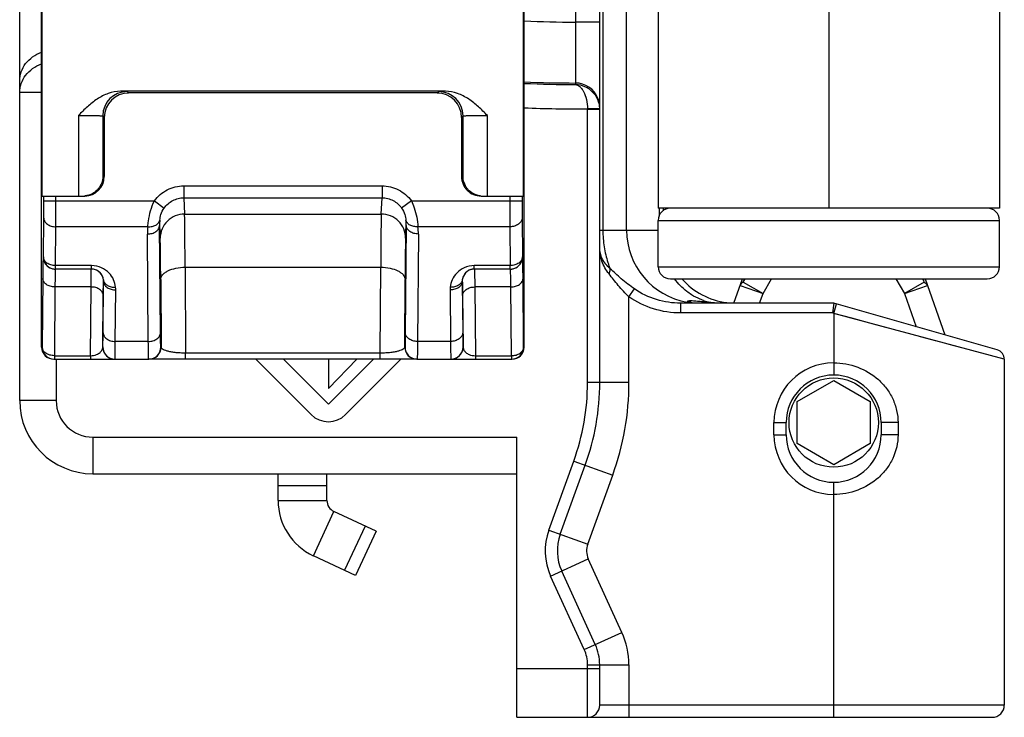
# Model space of a CAD drawing. Units: millimetres. Extents: x 1132 to 1726, y -292 to 128.
# Drawn here: x 1519 to 1560, y -18 to 11 of the extents above; entities that cross this region are included whole.
import ezdxf

# ---------------------------------------------------------------- set-up
doc = ezdxf.new("R2010")
doc.units = ezdxf.units.MM
doc.header["$LTSCALE"] = 19.36
doc.layers.add('COMPONENTI_DI_ASSIEME', color=7, linetype='CONTINUOUS')

msp = doc.modelspace()

# ---------------------------------------------------------------- linework, layer by layer
at = {"layer": 'COMPONENTI_DI_ASSIEME', "color": 7, "linetype": 'Continuous'}
for p, q in [((1519.468, -5.037), (1519.468, 78.963)), ((1559.668, 70.863), (1559.668, 2.863)), ((1520.368, -2.837), (1520.368, 63.621)), ((1520.392, 3.363), (1520.392, 63.621)), ((1540.145, 3.363), (1540.145, 63.621)), ((1540.168, -2.837), (1540.168, 63.621)), ((1544.368, 1.963), (1544.368, 15.863)), ((1545.668, 14.863), (1545.668, 2.863)), ((1543.268, -4.284), (1543.268, 11.462)), ((1536.933, 7.663), (1523.604, 7.663)), ((1536.598, 7.593), (1523.938, 7.593)), ((1522.938, 6.593), (1522.938, 4.163)), ((1537.598, 6.593), (1537.598, 4.163)), ((1520.392, 3.363), (1522.138, 3.363)), ((1520.457, 3.163), (1520.457, 3.363)), ((1538.398, 3.363), (1540.145, 3.363)), ((1540.079, 3.363), (1540.079, 3.163)), ((1559.668, 2.863), (1545.668, 2.863)), ((1545.868, 2.863), (1545.868, 2.76)), ((1545.668, 0.463), (1545.668, 2.363)), ((1559.668, 0.463), (1559.668, 2.363)), ((1522.417, 0.363), (1520.941, 0.363)), ((1539.596, 0.363), (1538.119, 0.363)), ((1546.168, -0.037), (1559.168, -0.037)), ((1548.767, -1.037), (1549.121, -0.037)), ((1556.616, -0.037), (1557.43, -2.341)), ((1552.868, -1.037), (1546.589, -1.037)), ((1552.868, -1.037), (1552.812, -1.437)), ((1552.868, -1.037), (1552.867, -1.045)), ((1559.578, -2.955), (1552.868, -1.037)), ((1520.868, -3.337), (1524.759, -3.337)), ((1535.767, -3.337), (1524.769, -3.337)), ((1529.155, -3.337), (1531.427, -5.609)), ((1532.134, -5.185), (1530.286, -3.337)), ((1532.134, -3.337), (1532.134, -4.543)), ((1532.134, -4.543), (1533.298, -3.337)), ((1533.981, -3.337), (1532.134, -5.185)), ((1532.841, -5.609), (1535.113, -3.337)), ((1535.766, -3.337), (1535.765, -3.337)), ((1535.778, -3.337), (1539.668, -3.337)), ((1559.868, -3.339), (1559.868, -17.537)), ((1551.368, -5.071), (1552.868, -4.205)), ((1552.868, -4.205), (1554.368, -5.071)), ((1551.368, -6.803), (1551.368, -5.071)), ((1554.368, -5.071), (1554.368, -6.803)), ((1550.418, -6.437), (1550.418, -5.937)), ((1550.918, -6.437), (1550.918, -5.937)), ((1554.818, -5.937), (1554.818, -6.437)), ((1555.507, -5.937), (1555.507, -6.437)), ((1539.868, -18.037), (1539.868, -6.537)), ((1552.868, -7.67), (1551.368, -6.803)), ((1554.368, -6.803), (1552.868, -7.67)), ((1522.468, -8.037), (1539.868, -8.037)), ((1530.073, -9.137), (1530.073, -8.037)), ((1541.646, -10.519), (1542.671, -7.687)), ((1532.073, -8.537), (1530.073, -8.537)), ((1533.637, -10.185), (1532.792, -11.998)), ((1534.091, -10.397), (1533.245, -12.209)), ((1533.245, -12.209), (1531.517, -11.403)), ((1543.087, -15.048), (1541.708, -12.031)), ((1543.268, -17.537), (1543.268, -15.879)), ((1539.868, -18.037), (1559.368, -18.037))]:
    msp.add_line(p, q, dxfattribs=at)
at = {"layer": 'COMPONENTI_DI_ASSIEME', "color": 9, "linetype": 'Continuous'}
for p, q in [((1552.668, 70.863), (1552.668, 2.863)), ((1542.268, 11.462), (1542.268, 10.228)), ((1543.398, 11.463), (1543.398, 1.963)), ((1543.268, 10.501), (1542.268, 10.501)), ((1542.268, 10.501), (1542.27, 7.938)), ((1542.268, 10.228), (1542.269, 9.439)), ((1520.368, 7.613), (1519.468, 7.613)), ((1523.877, 7.654), (1523.938, 7.593)), ((1536.598, 7.593), (1536.66, 7.654)), ((1543.267, 6.959), (1542.768, 6.94)), ((1543.268, 6.922), (1542.768, 6.922)), ((1542.768, -4.284), (1542.768, 6.922)), ((1521.877, 6.671), (1521.877, 3.363)), ((1522.877, 6.654), (1522.938, 6.593)), ((1522.877, 6.654), (1522.877, 4.163)), ((1537.598, 6.593), (1537.66, 6.654)), ((1537.66, 4.163), (1537.66, 6.654)), ((1538.659, 3.363), (1538.659, 6.671)), ((1522.938, 4.163), (1522.877, 4.163)), ((1537.66, 4.163), (1537.598, 4.163)), ((1526.2, 3.782), (1534.336, 3.782)), ((1526.2, 3.782), (1526.2, 3.29)), ((1534.336, 3.782), (1534.336, 3.29)), ((1520.957, 3.163), (1520.957, 3.363)), ((1526.2, 3.29), (1534.336, 3.29)), ((1526.2, 3.29), (1526.234, 2.621)), ((1534.303, 2.621), (1534.336, 3.29)), ((1539.579, 3.363), (1539.579, 3.163)), ((1520.457, 3.163), (1524.994, 3.163)), ((1524.994, 3.163), (1525.396, 2.871)), ((1535.543, 3.163), (1535.14, 2.871)), ((1535.543, 3.163), (1540.079, 3.163)), ((1545.702, 2.863), (1545.702, 2.538)), ((1520.441, 0.863), (1520.455, 2.455)), ((1526.234, 2.621), (1534.303, 2.621)), ((1540.082, 2.455), (1540.096, 0.863)), ((1520.941, 0.509), (1520.955, 2.102)), ((1524.725, 2.102), (1520.955, 2.102)), ((1525.208, 2.157), (1525.234, 1.637)), ((1525.246, -2.252), (1525.208, 2.157)), ((1535.329, 2.157), (1535.29, -2.252)), ((1535.303, 1.637), (1535.329, 2.157)), ((1539.582, 2.102), (1535.811, 2.102)), ((1539.582, 2.102), (1539.596, 0.509)), ((1545.668, 2.363), (1559.668, 2.363)), ((1524.746, -2.605), (1524.708, 1.803)), ((1535.828, 1.803), (1535.79, -2.605)), ((1543.268, 1.963), (1545.668, 1.963)), ((1520.441, 0.863), (1520.433, 0.863)), ((1540.103, 0.863), (1540.096, 0.863)), ((1522.417, 0.509), (1520.941, 0.509)), ((1520.941, 0.363), (1520.941, 0.509)), ((1522.417, 0.363), (1522.417, 0.509)), ((1526.255, 0.44), (1534.282, 0.44)), ((1526.255, 0.44), (1526.272, -3.087)), ((1534.264, -3.087), (1534.282, 0.44)), ((1539.596, 0.509), (1538.119, 0.509)), ((1538.119, 0.363), (1538.119, 0.509)), ((1539.596, 0.363), (1539.596, 0.509)), ((1545.668, 0.463), (1559.668, 0.463)), ((1520.415, -0.016), (1520.39, -2.837)), ((1520.915, -0.37), (1520.89, -3.191)), ((1522.397, -0.37), (1520.915, -0.37)), ((1522.373, -3.191), (1522.397, -0.37)), ((1522.89, -2.252), (1522.908, -0.141)), ((1525.255, -0.06), (1525.269, -2.837)), ((1535.268, -2.837), (1535.282, -0.06)), ((1537.628, -0.141), (1537.646, -2.252)), ((1539.622, -0.37), (1538.139, -0.37)), ((1538.139, -0.37), (1538.164, -3.191)), ((1539.646, -3.191), (1539.622, -0.37)), ((1540.146, -2.837), (1540.122, -0.016)), ((1549.025, -0.309), (1549.968, -0.642)), ((1549.152, -0.171), (1549.229, -0.037)), ((1549.19, -0.037), (1549.152, -0.171)), ((1549.152, -0.171), (1549.968, -0.642)), ((1549.968, -0.642), (1550.317, -0.037)), ((1555.42, -0.037), (1555.769, -0.642)), ((1556.584, -0.171), (1555.769, -0.642)), ((1555.769, -0.642), (1556.712, -0.309)), ((1556.507, -0.037), (1556.584, -0.171)), ((1556.584, -0.171), (1556.546, -0.037)), ((1522.879, -2.834), (1522.897, -0.723)), ((1523.39, -2.605), (1523.408, -0.494)), ((1537.128, -0.494), (1537.146, -2.605)), ((1537.639, -0.723), (1537.658, -2.834)), ((1544.468, -0.774), (1544.692, -0.452)), ((1544.468, -4.284), (1544.468, -0.774)), ((1549.828, -1.037), (1549.968, -0.642)), ((1555.769, -0.642), (1556.25, -2.004)), ((1546.589, -1.437), (1546.589, -1.037)), ((1546.852, -0.995), (1546.854, -0.993)), ((1552.868, -1.453), (1552.978, -1.069)), ((1552.812, -1.437), (1546.589, -1.437)), ((1552.868, -1.453), (1552.812, -1.437)), ((1559.868, -3.339), (1552.868, -1.453)), ((1552.868, -1.453), (1552.868, -3.987)), ((1557.04, -2.577), (1556.424, -2.411)), ((1524.746, -2.605), (1523.39, -2.605)), ((1537.146, -2.605), (1535.79, -2.605)), ((1558.12, -2.868), (1557.607, -2.73)), ((1520.39, -2.837), (1520.368, -2.837)), ((1520.89, -3.191), (1522.373, -3.191)), ((1520.89, -3.191), (1520.89, -3.337)), ((1522.373, -3.191), (1522.373, -3.337)), ((1525.269, -2.837), (1525.259, -2.837)), ((1534.264, -3.087), (1526.272, -3.087)), ((1526.272, -3.337), (1526.272, -3.087)), ((1534.264, -3.337), (1534.264, -3.087)), ((1535.278, -2.837), (1535.268, -2.837)), ((1538.164, -3.191), (1539.646, -3.191)), ((1538.164, -3.191), (1538.164, -3.337)), ((1539.646, -3.191), (1539.646, -3.337)), ((1540.168, -2.837), (1540.146, -2.837)), ((1520.968, -3.337), (1520.968, -5.037)), ((1542.768, -4.284), (1544.468, -4.284)), ((1520.968, -5.037), (1519.468, -5.037)), ((1550.418, -5.937), (1550.918, -5.937)), ((1555.507, -5.937), (1554.818, -5.937)), ((1550.418, -6.437), (1550.918, -6.437)), ((1555.507, -6.437), (1554.818, -6.437)), ((1522.468, -6.537), (1539.868, -6.537)), ((1522.468, -6.537), (1522.468, -8.037)), ((1541.176, -10.349), (1542.201, -7.516)), ((1542.201, -7.516), (1543.8, -8.095)), ((1542.775, -10.927), (1543.8, -8.095)), ((1552.868, -18.037), (1552.868, -8.387)), ((1530.073, -9.137), (1532.073, -9.137)), ((1531.517, -11.403), (1532.362, -9.591)), ((1541.176, -10.349), (1542.775, -10.927)), ((1541.253, -12.239), (1542.799, -11.532)), ((1544.179, -14.549), (1542.799, -11.532)), ((1542.632, -15.256), (1541.253, -12.239)), ((1542.632, -15.256), (1544.179, -14.549)), ((1539.868, -16.037), (1543.268, -16.037)), ((1542.768, -15.879), (1544.468, -15.879)), ((1542.768, -18.037), (1542.768, -15.879)), ((1544.468, -15.879), (1544.468, -18.037)), ((1559.868, -17.537), (1543.268, -17.537))]:
    msp.add_line(p, q, dxfattribs=at)
at = {"layer": 'COMPONENTI_DI_ASSIEME', "color": 3, "linetype": 'Continuous'}
for p, q in [((1532.073, -9.137), (1532.073, -8.037)), ((1534.091, -10.397), (1532.362, -9.591))]:
    msp.add_line(p, q, dxfattribs=at)
at = {"layer": 'COMPONENTI_DI_ASSIEME', "color": 7, "linetype": 'Continuous'}
msp.add_lwpolyline([(1547.14, -1.033), (1547.11, -1.031), (1547.082, -1.029), (1547.056, -1.027), (1547.032, -1.024), (1547.01, -1.022), (1546.99, -1.019), (1546.971, -1.017), (1546.955, -1.015), (1546.941, -1.012), (1546.928, -1.01), (1546.917, -1.008), (1546.908, -1.007), (1546.9, -1.005), (1546.894, -1.004), (1546.891, -1.003)], dxfattribs=at)
at = {"layer": 'COMPONENTI_DI_ASSIEME', "color": 9, "linetype": 'Continuous'}
msp.add_lwpolyline([(1555.01, -2.03), (1554.353, -1.854), (1553.616, -1.656), (1552.868, -1.453)], dxfattribs=at)
at = {"layer": 'COMPONENTI_DI_ASSIEME', "color": 7, "linetype": 'Continuous'}
msp.add_circle((1552.868, -5.937), 1.832, dxfattribs=at)
at = {"layer": 'COMPONENTI_DI_ASSIEME', "color": 9, "linetype": 'Continuous'}
for centre, radius, start, end in [((1542.379, 57.905), 47.404, 267.3329, 269.8662), ((1542.379, 57.905), 49.903, 267.462, 269.8754), ((1542.379, 57.905), 49.966, 267.4682, 269.8755), ((1542.268, 7.002), 1, 22.5033, 89.8772), ((1523.877, 6.654), 1, 90.0053, 179.9947), ((1536.659, 6.654), 1, 0.0053, 89.9947), ((1542.263, 7.002), 1.005, 11.2345, 22.4098), ((1542.379, 57.905), 50.966, 267.5161, 270.4373), ((1542.284, 6.922), 0.484, 359.9873, 2.1474), ((1542.268, 7.002), 1, 0.0491, 11.2705), ((1442.145, 3.092), 78.312, 359.53422, 0.05156), ((1344.749, 3.057), 176.208, 359.68948, 0.03437), ((1748.641, 3.136), 209.062, 179.99273, 180.28342), ((1632.998, 3.145), 92.919, 179.9891, 180.42512), ((1526.975, 1.823), 2.267, 172.9477, 180.507), ((1527.035, 2.18), 1.827, 173.8445, 180.7238), ((1533.502, 2.18), 1.827, 359.2762, 6.1555), ((1533.561, 1.823), 2.267, 359.493, 7.0523), ((1520.933, 0.863), 0.5, 179.9992, 252.9935), ((1539.603, 0.863), 0.5, 287.0199, 0.0007), ((1520.934, 0.869), 0.506, 253.0524, 261.1706), ((1520.934, 0.864), 0.502, 261.1668, 266.4173), ((1520.933, 0.855), 0.493, 266.4206, 269.9939), ((1522.409, -0.138), 0.501, 79.5346, 89.9607), ((1522.41, -0.137), 0.5, 6.4637, 79.566), ((1538.127, -0.137), 0.5, 100.4342, 173.5363), ((1538.127, -0.138), 0.501, 90.0393, 100.4656), ((1539.603, 0.855), 0.493, 270.0061, 273.5851), ((1539.603, 0.864), 0.502, 273.5883, 278.8344), ((1539.602, 0.869), 0.506, 278.8307, 286.9608), ((1546.598, -0.792), 0.326, 328.2095, 331.1641), ((1546.767, -1.437), 0.502, 63.8913, 76.6245), ((1546.765, -1.443), 0.508, 55.621, 63.9325), ((1548.213, 1.112), 2.151, 251.2116, 259.1335), ((1520.89, -2.837), 0.5, 180.002, 269.9957), ((1523.375, -2.838), 0.499, 183.1588, 269.9398), ((1523.379, -2.833), 0.5, 180.0852, 270.0156), ((1524.759, -2.837), 0.5, 270.0011, 0.0011), ((1524.769, -2.837), 0.5, 270.0011, 0.0011), ((1535.768, -2.837), 0.5, 179.9989, 269.9989), ((1535.778, -2.837), 0.5, 179.9989, 269.9989), ((1537.158, -2.833), 0.5, 269.9844, 359.9148), ((1537.161, -2.838), 0.499, 270.0602, 356.8412), ((1539.646, -2.837), 0.5, 270.0043, 359.998), ((1533.268, -4.284), 9.5, 340.1046, 0), ((1533.268, -4.284), 11.2, 340.1046, 0), ((1522.468, -5.037), 1.5, 180, 270), ((1543.527, -11.199), 2.5, 160.1046, 204.5672), ((1543.527, -11.199), 0.8, 160.1046, 204.5672), ((1541.268, -15.879), 3.2, 0, 24.5672), ((1541.268, -15.879), 1.5, 0, 24.5672)]:
    msp.add_arc(centre, radius, start, end, dxfattribs=at)
at = {"layer": 'COMPONENTI_DI_ASSIEME', "color": 7, "linetype": 'Continuous'}
for centre, radius, start, end in [((1542.252, 6.919), 1.017, 10.3398, 38.2261), ((1542.263, 6.921), 1.005, 2.1941, 10.349), ((1542.267, 6.922), 1.001, 0.001, 2.1598), ((1546.168, 2.363), 0.5, 90, 180), ((1559.168, 2.363), 0.5, 0, 90), ((1547.368, 1.963), 3, 180, 260.1291), ((1520.941, 0.863), 0.5, 180.002, 269.9956), ((1539.596, 0.863), 0.5, 270.0044, 359.9979), ((1546.168, 0.463), 0.5, 180, 270), ((1559.168, 0.463), 0.5, 270, 0), ((1522.418, -0.131), 0.494, 64.9944, 90.0747), ((1548.868, 1.963), 3, 221.916, 262.5), ((1520.868, -2.837), 0.5, 180.0014, 269.9964), ((1539.668, -2.837), 0.5, 270.0036, 359.9986), ((1559.468, -3.339), 0.4, 0.0003, 74.0546), ((1552.868, -5.937), 2.45, 90, 180), ((1552.868, -5.937), 1.95, 0, 180), ((1533.268, -4.284), 10, 340.1046, 0), ((1522.468, -5.037), 3, 180, 270), ((1532.134, -4.902), 1, 225, 315), ((1552.868, -6.437), 2.45, 180, 270), ((1552.868, -6.437), 1.95, 180, 0), ((1532.573, -9.137), 2.5, 180, 245), ((1543.527, -11.199), 2, 160.1046, 204.5672), ((1541.268, -15.879), 2, 0, 24.5672), ((1542.768, -17.537), 0.5, 270, 0), ((1559.368, -17.537), 0.5, 270, 0)]:
    msp.add_arc(centre, radius, start, end, dxfattribs=at)
at = {"layer": 'COMPONENTI_DI_ASSIEME', "color": 3, "linetype": 'Continuous'}
msp.add_arc((1532.573, -9.137), 0.5, 180, 245, dxfattribs=at)
at = {"layer": 'COMPONENTI_DI_ASSIEME', "color": 7, "linetype": 'Continuous'}
for centre, major_axis, ratio, start_param, end_param in [((1523.938, 6.593), (-0.707, 0.707), 0.999924, -0.78536, 0.78536), ((1536.598, 6.593), (-0.707, -0.707), 0.999924, 2.356233, 3.926953), ((1522.138, 4.163), (0.8, 0), 0.999962, -1.570796, 0), ((1538.398, 4.163), (0.8, 0), 0.999962, -3.141593, -1.570796)]:
    msp.add_ellipse(centre, major_axis=major_axis, ratio=ratio, start_param=start_param, end_param=end_param, dxfattribs=at)
at = {"layer": 'COMPONENTI_DI_ASSIEME', "color": 9, "linetype": 'Continuous'}
for points, knots in [([(1519.468, 8.094), (1519.468, 8.218), (1519.512, 8.471), (1519.7, 8.814), (1519.993, 9.094), (1520.237, 9.223), (1520.366, 9.272)], [0, 0, 0, 0, 0.237094, 0.480772, 0.734967, 1, 1, 1, 1]), ([(1519.468, 7.613), (1519.468, 7.737), (1519.512, 7.991), (1519.7, 8.334), (1519.993, 8.614), (1520.237, 8.743), (1520.366, 8.791)], [0, 0, 0, 0, 0.237089, 0.480768, 0.734965, 1, 1, 1, 1]), ([(1542.27, 7.938), (1542.301, 7.936), (1542.366, 7.919), (1542.454, 7.859), (1542.536, 7.769), (1542.642, 7.597), (1542.735, 7.317), (1542.765, 7.072), (1542.768, 6.94)], [0, 0, 0, 0, 0.077673, 0.164231, 0.265282, 0.383153, 0.668175, 1, 1, 1, 1]), ([(1543.05, 7.548), (1542.956, 7.667), (1542.717, 7.863), (1542.416, 7.935), (1542.27, 7.938)], [0, 0, 0, 0, 0.509612, 1, 1, 1, 1]), ([(1523.877, 7.654), (1523.876, 7.654), (1523.874, 7.655), (1523.871, 7.655), (1523.865, 7.656), (1523.853, 7.657), (1523.833, 7.657), (1523.802, 7.659), (1523.764, 7.66), (1523.697, 7.661), (1523.643, 7.662), (1523.604, 7.663)], [0, 0, 0, 0, 0.006298, 0.020122, 0.041587, 0.070697, 0.151802, 0.263171, 0.404342, 0.574803, 1, 1, 1, 1]), ([(1536.933, 7.663), (1536.894, 7.662), (1536.84, 7.661), (1536.772, 7.66), (1536.734, 7.659), (1536.704, 7.657), (1536.683, 7.657), (1536.671, 7.656), (1536.666, 7.655), (1536.662, 7.655), (1536.66, 7.654), (1536.66, 7.654)], [0, 0, 0, 0, 0.425201, 0.595655, 0.736827, 0.848198, 0.9293, 0.958408, 0.979872, 0.993697, 1, 1, 1, 1]), ([(1521.877, 6.671), (1521.942, 6.671), (1522.068, 6.671), (1522.253, 6.67), (1522.423, 6.669), (1522.553, 6.667), (1522.644, 6.665), (1522.703, 6.664), (1522.753, 6.662), (1522.795, 6.661), (1522.829, 6.659), (1522.851, 6.658), (1522.864, 6.657), (1522.871, 6.656), (1522.874, 6.655), (1522.877, 6.654), (1522.877, 6.654)], [0, 0, 0, 0, 0.193925, 0.380537, 0.552626, 0.703739, 0.769588, 0.8281, 0.878727, 0.920993, 0.954493, 0.978932, 0.987677, 0.994088, 0.998171, 1, 1, 1, 1]), ([(1537.66, 6.654), (1537.66, 6.654), (1537.662, 6.655), (1537.666, 6.656), (1537.672, 6.657), (1537.685, 6.658), (1537.708, 6.659), (1537.741, 6.661), (1537.783, 6.662), (1537.834, 6.664), (1537.892, 6.665), (1537.984, 6.667), (1538.114, 6.669), (1538.284, 6.67), (1538.468, 6.671), (1538.595, 6.671), (1538.659, 6.671)], [0, 0, 0, 0, 0.00183, 0.005917, 0.012332, 0.021081, 0.045529, 0.079041, 0.121305, 0.171925, 0.230424, 0.29626, 0.447365, 0.619458, 0.806073, 1, 1, 1, 1]), ([(1524.994, 3.163), (1525.063, 3.257), (1525.223, 3.432), (1525.516, 3.63), (1525.848, 3.754), (1526.083, 3.782), (1526.2, 3.782)], [0, 0, 0, 0, 0.250002, 0.500009, 0.750006, 1, 1, 1, 1]), ([(1534.336, 3.782), (1534.453, 3.782), (1534.688, 3.754), (1535.02, 3.63), (1535.314, 3.432), (1535.474, 3.257), (1535.543, 3.163)], [0, 0, 0, 0, 0.249994, 0.499991, 0.749998, 1, 1, 1, 1]), ([(1525.396, 2.871), (1525.442, 2.935), (1525.548, 3.052), (1525.743, 3.186), (1525.965, 3.271), (1526.122, 3.29), (1526.2, 3.29)], [0, 0, 0, 0, 0.24976, 0.499719, 0.74982, 1, 1, 1, 1]), ([(1534.336, 3.29), (1534.414, 3.29), (1534.572, 3.271), (1534.793, 3.186), (1534.989, 3.052), (1535.095, 2.935), (1535.14, 2.871)], [0, 0, 0, 0, 0.25018, 0.500281, 0.75024, 1, 1, 1, 1]), ([(1524.725, 2.102), (1524.731, 2.18), (1524.772, 2.543), (1524.869, 2.904), (1524.994, 3.163)], [0, 0, 0, 0, 0.214981, 1, 1, 1, 1]), ([(1525.218, 2.376), (1525.226, 2.451), (1525.26, 2.626), (1525.338, 2.789), (1525.396, 2.871)], [0, 0, 0, 0, 0.429842, 1, 1, 1, 1]), ([(1535.14, 2.871), (1535.199, 2.789), (1535.276, 2.626), (1535.31, 2.451), (1535.318, 2.376)], [0, 0, 0, 0, 0.570158, 1, 1, 1, 1]), ([(1535.543, 3.163), (1535.586, 3.072), (1535.723, 2.731), (1535.79, 2.366), (1535.811, 2.102)], [0, 0, 0, 0, 0.275213, 1, 1, 1, 1]), ([(1520.455, 2.455), (1520.455, 2.409), (1520.486, 2.308), (1520.603, 2.194), (1520.766, 2.119), (1520.89, 2.102), (1520.955, 2.102)], [0, 0, 0, 0, 0.209483, 0.445011, 0.712441, 1, 1, 1, 1]), ([(1526.234, 2.621), (1526.104, 2.621), (1525.842, 2.57), (1525.51, 2.351), (1525.286, 2.024), (1525.234, 1.765), (1525.234, 1.637)], [0, 0, 0, 0, 0.251726, 0.50249, 0.751797, 1, 1, 1, 1]), ([(1526.255, 0.44), (1526.254, 0.703), (1526.251, 1.182), (1526.247, 1.818), (1526.241, 2.281), (1526.237, 2.53), (1526.234, 2.621)], [0, 0, 0, 0, 0.362183, 0.658272, 0.874296, 1, 1, 1, 1]), ([(1534.303, 2.621), (1534.299, 2.53), (1534.295, 2.281), (1534.29, 1.818), (1534.285, 1.182), (1534.283, 0.703), (1534.282, 0.44)], [0, 0, 0, 0, 0.125704, 0.341728, 0.637817, 1, 1, 1, 1]), ([(1535.303, 1.637), (1535.303, 1.765), (1535.25, 2.024), (1535.027, 2.351), (1534.695, 2.57), (1534.433, 2.621), (1534.303, 2.621)], [0, 0, 0, 0, 0.248203, 0.49751, 0.748274, 1, 1, 1, 1]), ([(1540.082, 2.455), (1540.081, 2.409), (1540.05, 2.308), (1539.934, 2.194), (1539.771, 2.119), (1539.646, 2.102), (1539.582, 2.102)], [0, 0, 0, 0, 0.209483, 0.445011, 0.712441, 1, 1, 1, 1]), ([(1524.708, 1.803), (1524.772, 1.804), (1524.897, 1.821), (1525.06, 1.895), (1525.176, 2.01), (1525.207, 2.11), (1525.208, 2.157)], [0, 0, 0, 0, 0.287559, 0.554989, 0.790517, 1, 1, 1, 1]), ([(1524.725, 2.102), (1524.783, 2.098), (1524.897, 2.105), (1525.05, 2.158), (1525.167, 2.249), (1525.21, 2.334), (1525.218, 2.376)], [0, 0, 0, 0, 0.287064, 0.55294, 0.78879, 1, 1, 1, 1]), ([(1535.811, 2.102), (1535.753, 2.098), (1535.64, 2.105), (1535.486, 2.158), (1535.369, 2.249), (1535.327, 2.334), (1535.318, 2.376)], [0, 0, 0, 0, 0.287061, 0.552935, 0.788785, 1, 1, 1, 1]), ([(1535.828, 1.803), (1535.764, 1.804), (1535.64, 1.821), (1535.477, 1.895), (1535.36, 2.01), (1535.329, 2.11), (1535.329, 2.157)], [0, 0, 0, 0, 0.287559, 0.554989, 0.790517, 1, 1, 1, 1]), ([(1525.255, -0.06), (1525.254, 0.145), (1525.251, 0.517), (1525.247, 1.011), (1525.241, 1.372), (1525.237, 1.565), (1525.234, 1.637)], [0, 0, 0, 0, 0.362173, 0.658253, 0.874282, 1, 1, 1, 1]), ([(1535.303, 1.637), (1535.299, 1.565), (1535.295, 1.372), (1535.289, 1.011), (1535.285, 0.517), (1535.283, 0.145), (1535.282, -0.06)], [0, 0, 0, 0, 0.125718, 0.341747, 0.637827, 1, 1, 1, 1]), ([(1543.398, 1.963), (1543.398, 1.847), (1543.405, 1.616), (1543.446, 1.277), (1543.51, 0.951), (1543.567, 0.741), (1543.599, 0.64)], [0, 0, 0, 0, 0.25899, 0.514633, 0.762523, 1, 1, 1, 1]), ([(1543.651, 0.167), (1543.527, 0.321), (1543.329, 0.663), (1543.268, 1.053), (1543.268, 1.24)], [0, 0, 0, 0, 0.513065, 1, 1, 1, 1]), ([(1543.694, 0.378), (1543.563, 0.497), (1543.396, 0.699), (1543.285, 1.012), (1543.268, 1.165), (1543.268, 1.24)], [0, 0, 0, 0, 0.535444, 0.771719, 1, 1, 1, 1]), ([(1520.433, 0.863), (1520.433, 0.863), (1520.432, 0.861), (1520.432, 0.858), (1520.431, 0.854), (1520.43, 0.844), (1520.429, 0.828), (1520.428, 0.803), (1520.427, 0.77), (1520.425, 0.731), (1520.424, 0.685), (1520.423, 0.61), (1520.421, 0.5), (1520.418, 0.349), (1520.416, 0.174), (1520.415, 0.05), (1520.415, -0.016)], [0, 0, 0, 0, 0.001265, 0.004438, 0.009626, 0.016846, 0.037383, 0.066041, 0.102772, 0.147472, 0.20002, 0.260299, 0.403488, 0.575674, 0.775267, 1, 1, 1, 1]), ([(1520.941, 0.509), (1520.877, 0.509), (1520.752, 0.527), (1520.589, 0.601), (1520.472, 0.716), (1520.441, 0.816), (1520.441, 0.863)], [0, 0, 0, 0, 0.28758, 0.554969, 0.790485, 1, 1, 1, 1]), ([(1540.096, 0.863), (1540.095, 0.816), (1540.064, 0.716), (1539.948, 0.601), (1539.784, 0.527), (1539.66, 0.509), (1539.596, 0.509)], [0, 0, 0, 0, 0.209515, 0.445031, 0.71242, 1, 1, 1, 1]), ([(1540.122, -0.016), (1540.121, 0.05), (1540.12, 0.174), (1540.118, 0.349), (1540.116, 0.5), (1540.114, 0.61), (1540.112, 0.685), (1540.111, 0.731), (1540.11, 0.77), (1540.109, 0.803), (1540.107, 0.828), (1540.106, 0.844), (1540.105, 0.854), (1540.105, 0.858), (1540.104, 0.861), (1540.104, 0.863), (1540.103, 0.863)], [0, 0, 0, 0, 0.224731, 0.424326, 0.596513, 0.739701, 0.79998, 0.852528, 0.897227, 0.933959, 0.962617, 0.983155, 0.990375, 0.995563, 0.998735, 1, 1, 1, 1]), ([(1523.403, -0.378), (1523.392, -0.275), (1523.335, -0.062), (1523.142, 0.227), (1522.827, 0.451), (1522.558, 0.509), (1522.417, 0.509)], [0, 0, 0, 0, 0.216775, 0.448377, 0.708125, 1, 1, 1, 1]), ([(1525.255, -0.06), (1525.255, -0.027), (1525.271, 0.043), (1525.333, 0.138), (1525.428, 0.224), (1525.605, 0.328), (1525.885, 0.416), (1526.127, 0.439), (1526.255, 0.44)], [0, 0, 0, 0, 0.082252, 0.173421, 0.27848, 0.399261, 0.682289, 1, 1, 1, 1]), ([(1534.282, 0.44), (1534.409, 0.439), (1534.651, 0.416), (1534.931, 0.328), (1535.108, 0.224), (1535.204, 0.138), (1535.265, 0.043), (1535.281, -0.027), (1535.282, -0.06)], [0, 0, 0, 0, 0.317711, 0.600739, 0.72152, 0.826579, 0.917748, 1, 1, 1, 1]), ([(1538.119, 0.509), (1537.979, 0.509), (1537.709, 0.451), (1537.395, 0.227), (1537.201, -0.062), (1537.144, -0.275), (1537.133, -0.378)], [0, 0, 0, 0, 0.291868, 0.551621, 0.783224, 1, 1, 1, 1]), ([(1543.599, 0.64), (1543.616, 0.596), (1543.643, 0.507), (1543.677, 0.42), (1543.694, 0.378)], [0, 0, 0, 0, 0.507032, 1, 1, 1, 1]), ([(1520.933, 0.363), (1520.932, 0.363), (1520.932, 0.356), (1520.93, 0.349), (1520.929, 0.333), (1520.928, 0.313), (1520.927, 0.286), (1520.925, 0.253), (1520.924, 0.214), (1520.923, 0.152), (1520.921, 0.06), (1520.918, -0.066), (1520.916, -0.211), (1520.915, -0.315), (1520.915, -0.37)], [0, 0, 0, 0, 0.004474, 0.016916, 0.037474, 0.066144, 0.102882, 0.147583, 0.200129, 0.260402, 0.403575, 0.575738, 0.775302, 1, 1, 1, 1]), ([(1522.397, -0.37), (1522.398, -0.315), (1522.398, -0.211), (1522.4, -0.065), (1522.401, 0.06), (1522.402, 0.152), (1522.404, 0.214), (1522.404, 0.253), (1522.405, 0.286), (1522.406, 0.313), (1522.407, 0.333), (1522.408, 0.347), (1522.408, 0.355), (1522.409, 0.359), (1522.409, 0.361), (1522.409, 0.363), (1522.409, 0.363)], [0, 0, 0, 0, 0.224791, 0.424442, 0.596655, 0.739844, 0.800123, 0.852674, 0.897374, 0.934104, 0.962757, 0.983287, 0.990498, 0.995671, 0.998814, 1, 1, 1, 1]), ([(1522.906, -0.081), (1522.899, -0.008), (1522.861, 0.107), (1522.754, 0.239), (1522.674, 0.294), (1522.626, 0.316)], [0, 0, 0, 0, 0.435809, 0.689108, 1, 1, 1, 1]), ([(1537.908, 0.315), (1537.86, 0.293), (1537.781, 0.238), (1537.675, 0.106), (1537.637, -0.008), (1537.63, -0.081)], [0, 0, 0, 0, 0.310305, 0.563631, 1, 1, 1, 1]), ([(1538.127, 0.363), (1538.127, 0.363), (1538.127, 0.361), (1538.128, 0.359), (1538.128, 0.355), (1538.129, 0.347), (1538.13, 0.333), (1538.13, 0.313), (1538.131, 0.286), (1538.132, 0.253), (1538.133, 0.214), (1538.134, 0.152), (1538.135, 0.06), (1538.137, -0.065), (1538.138, -0.211), (1538.139, -0.315), (1538.139, -0.37)], [0, 0, 0, 0, 0.001186, 0.004329, 0.009502, 0.016713, 0.037243, 0.065896, 0.102626, 0.147326, 0.199877, 0.260156, 0.403345, 0.575558, 0.775209, 1, 1, 1, 1]), ([(1539.622, -0.37), (1539.621, -0.315), (1539.62, -0.211), (1539.618, -0.066), (1539.616, 0.06), (1539.614, 0.152), (1539.612, 0.214), (1539.611, 0.253), (1539.61, 0.286), (1539.609, 0.313), (1539.607, 0.333), (1539.606, 0.349), (1539.605, 0.356), (1539.604, 0.363), (1539.603, 0.363)], [0, 0, 0, 0, 0.224697, 0.424262, 0.596425, 0.739597, 0.799871, 0.852417, 0.897118, 0.933856, 0.962526, 0.983085, 0.995526, 1, 1, 1, 1]), ([(1543.651, 0.167), (1543.66, 0.185), (1543.689, 0.251), (1543.703, 0.327), (1543.694, 0.378)], [0, 0, 0, 0, 0.285202, 1, 1, 1, 1]), ([(1544.468, -0.774), (1544.311, -0.628), (1544.095, -0.394), (1543.835, -0.069), (1543.713, 0.09), (1543.651, 0.167)], [0, 0, 0, 0, 0.51593, 0.764495, 1, 1, 1, 1]), ([(1544.692, -0.452), (1544.504, -0.323), (1544.241, -0.114), (1543.919, 0.175), (1543.768, 0.314), (1543.694, 0.378)], [0, 0, 0, 0, 0.527655, 0.773764, 1, 1, 1, 1]), ([(1520.915, -0.37), (1520.85, -0.369), (1520.726, -0.352), (1520.563, -0.278), (1520.446, -0.163), (1520.415, -0.063), (1520.415, -0.016)], [0, 0, 0, 0, 0.287559, 0.554989, 0.790517, 1, 1, 1, 1]), ([(1522.897, -0.723), (1522.897, -0.676), (1522.866, -0.576), (1522.749, -0.461), (1522.586, -0.387), (1522.461, -0.37), (1522.397, -0.37)], [0, 0, 0, 0, 0.209483, 0.445011, 0.712441, 1, 1, 1, 1]), ([(1522.897, -0.723), (1522.898, -0.646), (1522.899, -0.509), (1522.901, -0.35), (1522.904, -0.251), (1522.905, -0.2), (1522.907, -0.165), (1522.908, -0.147), (1522.908, -0.141)], [0, 0, 0, 0, 0.39899, 0.704803, 0.819475, 0.907353, 0.967654, 1, 1, 1, 1]), ([(1522.906, -0.081), (1522.912, -0.125), (1522.95, -0.216), (1523.067, -0.314), (1523.225, -0.373), (1523.343, -0.382), (1523.403, -0.378)], [0, 0, 0, 0, 0.210635, 0.445652, 0.711853, 1, 1, 1, 1]), ([(1522.908, -0.141), (1522.909, -0.188), (1522.94, -0.288), (1523.056, -0.403), (1523.22, -0.477), (1523.344, -0.494), (1523.408, -0.494)], [0, 0, 0, 0, 0.209483, 0.445011, 0.712441, 1, 1, 1, 1]), ([(1537.628, -0.141), (1537.628, -0.188), (1537.596, -0.288), (1537.48, -0.403), (1537.317, -0.477), (1537.192, -0.494), (1537.128, -0.494)], [0, 0, 0, 0, 0.209483, 0.445011, 0.712441, 1, 1, 1, 1]), ([(1537.63, -0.081), (1537.625, -0.125), (1537.587, -0.216), (1537.469, -0.314), (1537.311, -0.373), (1537.194, -0.382), (1537.133, -0.378)], [0, 0, 0, 0, 0.210635, 0.445652, 0.711853, 1, 1, 1, 1]), ([(1537.628, -0.141), (1537.629, -0.147), (1537.63, -0.165), (1537.631, -0.2), (1537.633, -0.251), (1537.635, -0.35), (1537.637, -0.509), (1537.639, -0.646), (1537.639, -0.723)], [0, 0, 0, 0, 0.032345, 0.092658, 0.180536, 0.295202, 0.601013, 1, 1, 1, 1]), ([(1537.639, -0.723), (1537.64, -0.676), (1537.671, -0.576), (1537.787, -0.461), (1537.95, -0.387), (1538.075, -0.37), (1538.139, -0.37)], [0, 0, 0, 0, 0.209483, 0.445011, 0.712441, 1, 1, 1, 1]), ([(1539.622, -0.37), (1539.686, -0.369), (1539.811, -0.352), (1539.974, -0.278), (1540.09, -0.163), (1540.121, -0.063), (1540.122, -0.016)], [0, 0, 0, 0, 0.287559, 0.554989, 0.790517, 1, 1, 1, 1]), ([(1547.032, -0.689), (1546.966, -0.647), (1546.707, -0.464), (1546.483, -0.232), (1546.34, -0.04)], [0, 0, 0, 0, 0.244549, 1, 1, 1, 1]), ([(1549.152, -0.171), (1549.123, -0.187), (1549.07, -0.225), (1549.035, -0.281), (1549.025, -0.309)], [0, 0, 0, 0, 0.529903, 1, 1, 1, 1]), ([(1556.584, -0.171), (1556.614, -0.187), (1556.666, -0.225), (1556.702, -0.281), (1556.712, -0.309)], [0, 0, 0, 0, 0.529908, 1, 1, 1, 1]), ([(1546.589, -1.437), (1546.214, -1.437), (1545.461, -1.323), (1544.776, -0.988), (1544.468, -0.774)], [0, 0, 0, 0, 0.50001, 1, 1, 1, 1]), ([(1546.589, -1.037), (1546.255, -1.037), (1545.582, -0.936), (1544.968, -0.642), (1544.692, -0.452)], [0, 0, 0, 0, 0.500022, 1, 1, 1, 1]), ([(1547.521, -0.924), (1547.478, -0.91), (1547.309, -0.846), (1547.147, -0.762), (1547.032, -0.689)], [0, 0, 0, 0, 0.247535, 1, 1, 1, 1]), ([(1547.281, -1.037), (1547.218, -1.037), (1547.129, -1.034), (1547.021, -1.024), (1546.961, -1.016), (1546.915, -1.008), (1546.884, -1.003), (1546.867, -0.999), (1546.858, -0.997), (1546.856, -0.996), (1546.852, -0.995), (1546.852, -0.995)], [0, 0, 0, 0, 0.440327, 0.612963, 0.753661, 0.862587, 0.93986, 0.966651, 0.98557, 0.996644, 1, 1, 1, 1]), ([(1546.854, -0.993), (1546.854, -0.992), (1546.857, -0.991), (1546.86, -0.985), (1546.867, -0.976), (1546.872, -0.969), (1546.875, -0.964)], [0, 0, 0, 0, 0.058658, 0.237798, 0.546262, 1, 1, 1, 1]), ([(1546.883, -0.949), (1546.885, -0.946), (1546.893, -0.941), (1546.918, -0.934), (1546.942, -0.933), (1546.96, -0.932)], [0, 0, 0, 0, 0.12485, 0.327758, 1, 1, 1, 1]), ([(1546.96, -0.932), (1546.966, -0.931), (1546.993, -0.931), (1547.021, -0.931), (1547.042, -0.932)], [0, 0, 0, 0, 0.217589, 1, 1, 1, 1]), ([(1547.042, -0.932), (1547.051, -0.932), (1547.087, -0.933), (1547.124, -0.935), (1547.152, -0.937)], [0, 0, 0, 0, 0.227116, 1, 1, 1, 1]), ([(1547.152, -0.937), (1547.174, -0.939), (1547.272, -0.946), (1547.369, -0.956), (1547.445, -0.964)], [0, 0, 0, 0, 0.219842, 1, 1, 1, 1]), ([(1547.445, -0.964), (1547.474, -0.967), (1547.594, -0.979), (1547.715, -0.991), (1547.808, -1)], [0, 0, 0, 0, 0.233159, 1, 1, 1, 1]), ([(1547.808, -1), (1547.827, -1.002), (1547.907, -1.009), (1547.987, -1.016), (1548.047, -1.021)], [0, 0, 0, 0, 0.243595, 1, 1, 1, 1]), ([(1522.879, -2.834), (1522.88, -2.828), (1522.881, -2.81), (1522.882, -2.775), (1522.884, -2.724), (1522.886, -2.625), (1522.888, -2.466), (1522.889, -2.329), (1522.89, -2.252)], [0, 0, 0, 0, 0.032347, 0.092677, 0.180556, 0.295212, 0.601007, 1, 1, 1, 1]), ([(1522.89, -2.252), (1522.89, -2.298), (1522.922, -2.399), (1523.038, -2.513), (1523.201, -2.588), (1523.326, -2.605), (1523.39, -2.605)], [0, 0, 0, 0, 0.209483, 0.445011, 0.712441, 1, 1, 1, 1]), ([(1524.746, -2.605), (1524.811, -2.605), (1524.935, -2.588), (1525.098, -2.513), (1525.215, -2.399), (1525.246, -2.298), (1525.246, -2.252)], [0, 0, 0, 0, 0.287559, 0.554989, 0.790517, 1, 1, 1, 1]), ([(1525.259, -2.837), (1525.258, -2.837), (1525.258, -2.833), (1525.257, -2.827), (1525.256, -2.814), (1525.255, -2.798), (1525.254, -2.776), (1525.254, -2.75), (1525.253, -2.719), (1525.252, -2.669), (1525.25, -2.596), (1525.249, -2.495), (1525.248, -2.378), (1525.247, -2.296), (1525.246, -2.252)], [0, 0, 0, 0, 0.004374, 0.016784, 0.037326, 0.065985, 0.102718, 0.14742, 0.19997, 0.260247, 0.403423, 0.575615, 0.775242, 1, 1, 1, 1]), ([(1535.29, -2.252), (1535.29, -2.296), (1535.289, -2.378), (1535.288, -2.495), (1535.286, -2.596), (1535.285, -2.669), (1535.284, -2.719), (1535.283, -2.75), (1535.282, -2.776), (1535.281, -2.798), (1535.28, -2.814), (1535.28, -2.827), (1535.278, -2.833), (1535.279, -2.837), (1535.278, -2.837)], [0, 0, 0, 0, 0.224758, 0.424385, 0.596577, 0.739753, 0.80003, 0.85258, 0.897282, 0.934015, 0.962674, 0.983216, 0.995626, 1, 1, 1, 1]), ([(1535.79, -2.605), (1535.726, -2.605), (1535.601, -2.588), (1535.438, -2.513), (1535.322, -2.399), (1535.29, -2.298), (1535.29, -2.252)], [0, 0, 0, 0, 0.287559, 0.554989, 0.790517, 1, 1, 1, 1]), ([(1537.646, -2.252), (1537.646, -2.298), (1537.615, -2.399), (1537.498, -2.513), (1537.335, -2.588), (1537.211, -2.605), (1537.146, -2.605)], [0, 0, 0, 0, 0.209483, 0.445011, 0.712441, 1, 1, 1, 1]), ([(1537.646, -2.252), (1537.647, -2.329), (1537.648, -2.466), (1537.651, -2.625), (1537.653, -2.724), (1537.654, -2.775), (1537.656, -2.81), (1537.657, -2.828), (1537.658, -2.834)], [0, 0, 0, 0, 0.398993, 0.704788, 0.819444, 0.907323, 0.967652, 1, 1, 1, 1]), ([(1523.379, -3.333), (1523.38, -3.325), (1523.381, -3.303), (1523.382, -3.259), (1523.384, -3.195), (1523.386, -3.072), (1523.388, -2.873), (1523.389, -2.702), (1523.39, -2.605)], [0, 0, 0, 0, 0.032307, 0.092623, 0.180499, 0.295157, 0.600974, 1, 1, 1, 1]), ([(1524.755, -3.289), (1524.752, -3.207), (1524.75, -2.979), (1524.747, -2.751), (1524.746, -2.605)], [0, 0, 0, 0, 0.361255, 1, 1, 1, 1]), ([(1535.79, -2.605), (1535.79, -2.66), (1535.789, -2.764), (1535.787, -2.909), (1535.786, -3.035), (1535.785, -3.127), (1535.784, -3.189), (1535.783, -3.228), (1535.782, -3.261), (1535.781, -3.287), (1535.78, -3.308), (1535.78, -3.322), (1535.779, -3.33), (1535.779, -3.334), (1535.778, -3.336), (1535.778, -3.337), (1535.778, -3.337)], [0, 0, 0, 0, 0.22479, 0.424441, 0.596654, 0.739843, 0.800123, 0.852673, 0.897374, 0.934103, 0.962757, 0.983287, 0.990498, 0.995671, 0.998814, 1, 1, 1, 1]), ([(1537.146, -2.605), (1537.147, -2.702), (1537.148, -2.873), (1537.151, -3.072), (1537.153, -3.195), (1537.154, -3.259), (1537.156, -3.303), (1537.157, -3.325), (1537.158, -3.333)], [0, 0, 0, 0, 0.399026, 0.704843, 0.819501, 0.907377, 0.967693, 1, 1, 1, 1]), ([(1520.89, -3.191), (1520.826, -3.191), (1520.701, -3.173), (1520.538, -3.099), (1520.422, -2.984), (1520.39, -2.884), (1520.39, -2.837)], [0, 0, 0, 0, 0.287596, 0.554984, 0.790498, 1, 1, 1, 1]), ([(1522.373, -3.191), (1522.459, -3.191), (1522.602, -3.165), (1522.761, -3.071), (1522.846, -2.971), (1522.872, -2.899), (1522.876, -2.866)], [0, 0, 0, 0, 0.399627, 0.654812, 0.842574, 1, 1, 1, 1]), ([(1522.876, -2.866), (1522.877, -2.863), (1522.878, -2.853), (1522.879, -2.842), (1522.879, -2.834)], [0, 0, 0, 0, 0.239091, 1, 1, 1, 1]), ([(1526.272, -3.087), (1526.197, -3.087), (1526.053, -3.083), (1525.85, -3.065), (1525.674, -3.039), (1525.53, -3.006), (1525.417, -2.968), (1525.327, -2.925), (1525.27, -2.873), (1525.269, -2.837)], [0, 0, 0, 0, 0.210506, 0.404457, 0.57189, 0.709741, 0.818522, 0.900549, 1, 1, 1, 1]), ([(1535.268, -2.837), (1535.266, -2.873), (1535.209, -2.925), (1535.119, -2.968), (1535.006, -3.006), (1534.863, -3.039), (1534.686, -3.065), (1534.483, -3.083), (1534.339, -3.087), (1534.264, -3.087)], [0, 0, 0, 0, 0.09945, 0.181477, 0.290258, 0.428108, 0.595539, 0.78949, 1, 1, 1, 1]), ([(1537.658, -2.834), (1537.658, -2.837), (1537.658, -2.847), (1537.659, -2.858), (1537.66, -2.866)], [0, 0, 0, 0, 0.261007, 1, 1, 1, 1]), ([(1537.66, -2.866), (1537.665, -2.899), (1537.69, -2.971), (1537.776, -3.071), (1537.935, -3.165), (1538.078, -3.191), (1538.164, -3.191)], [0, 0, 0, 0, 0.157422, 0.345184, 0.600363, 1, 1, 1, 1]), ([(1539.646, -3.191), (1539.711, -3.191), (1539.835, -3.173), (1539.998, -3.099), (1540.115, -2.984), (1540.146, -2.884), (1540.146, -2.837)], [0, 0, 0, 0, 0.287596, 0.554984, 0.790498, 1, 1, 1, 1]), ([(1523.375, -3.337), (1523.376, -3.337), (1523.378, -3.337), (1523.379, -3.334), (1523.379, -3.333)], [0, 0, 0, 0, 0.47648, 1, 1, 1, 1]), ([(1524.759, -3.337), (1524.758, -3.337), (1524.758, -3.336), (1524.758, -3.334), (1524.757, -3.33), (1524.757, -3.322), (1524.756, -3.308), (1524.756, -3.296), (1524.755, -3.289)], [0, 0, 0, 0, 0.017992, 0.065688, 0.144193, 0.25362, 0.565174, 1, 1, 1, 1]), ([(1537.158, -3.333), (1537.158, -3.334), (1537.158, -3.337), (1537.161, -3.337), (1537.162, -3.337)], [0, 0, 0, 0, 0.52352, 1, 1, 1, 1])]:
    msp.add_open_spline(points, degree=3, knots=knots, dxfattribs=at)
at = {"layer": 'COMPONENTI_DI_ASSIEME', "color": 7, "linetype": 'Continuous'}
for points, knots in [([(1523.604, 7.663), (1523.434, 7.663), (1523.092, 7.596), (1522.636, 7.356), (1522.239, 7.032), (1521.997, 6.792), (1521.877, 6.671)], [0, 0, 0, 0, 0.249722, 0.499723, 0.749899, 1, 1, 1, 1]), ([(1538.659, 6.671), (1538.539, 6.792), (1538.298, 7.032), (1537.9, 7.356), (1537.444, 7.596), (1537.103, 7.663), (1536.933, 7.663)], [0, 0, 0, 0, 0.250101, 0.500276, 0.750278, 1, 1, 1, 1]), ([(1522.877, 4.163), (1522.876, 4.076), (1522.845, 3.898), (1522.708, 3.649), (1522.469, 3.443), (1522.254, 3.376), (1522.138, 3.366)], [0, 0, 0, 0, 0.218965, 0.449752, 0.705773, 1, 1, 1, 1]), ([(1538.371, 3.368), (1538.313, 3.376), (1538.201, 3.402), (1538.051, 3.473), (1537.927, 3.565), (1537.798, 3.703), (1537.69, 3.903), (1537.66, 4.078), (1537.66, 4.163)], [0, 0, 0, 0, 0.152163, 0.293908, 0.425956, 0.549995, 0.780704, 1, 1, 1, 1]), ([(1538.119, 0.363), (1538.099, 0.363), (1538.027, 0.358), (1537.955, 0.338), (1537.908, 0.315)], [0, 0, 0, 0, 0.275976, 1, 1, 1, 1]), ([(1552.868, -3.487), (1553.202, -3.487), (1553.871, -3.606), (1554.599, -4.041), (1555.048, -4.529), (1555.306, -4.958), (1555.468, -5.434), (1555.508, -5.77), (1555.507, -5.937)], [0, 0, 0, 0, 0.251345, 0.499495, 0.62355, 0.748088, 0.873653, 1, 1, 1, 1]), ([(1555.507, -6.437), (1555.509, -6.77), (1555.391, -7.276), (1555.048, -7.846), (1554.599, -8.334), (1553.871, -8.769), (1553.202, -8.888), (1552.868, -8.887)], [0, 0, 0, 0, 0.250777, 0.375513, 0.499744, 0.748273, 1, 1, 1, 1])]:
    msp.add_open_spline(points, degree=3, knots=knots, dxfattribs=at)
at = {"layer": 'COMPONENTI_DI_ASSIEME', "color": 9, "linetype": 'Continuous'}
for points in [[(1522.908, -0.141), (1522.909, -0.121), (1522.908, -0.101), (1522.906, -0.081)], [(1523.408, -0.494), (1523.409, -0.456), (1523.407, -0.417), (1523.403, -0.378)], [(1537.133, -0.378), (1537.129, -0.417), (1537.128, -0.456), (1537.128, -0.494)], [(1537.63, -0.081), (1537.628, -0.101), (1537.628, -0.121), (1537.628, -0.141)]]:
    msp.add_open_spline(points, degree=3, dxfattribs=at)

doc.saveas('drawing.dxf')
